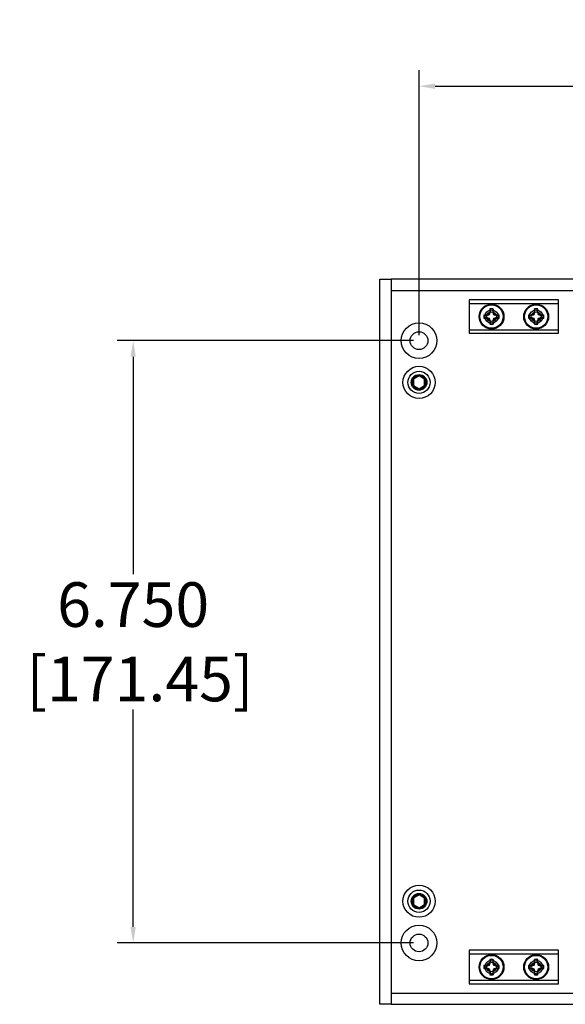
# Model space of a CAD drawing. Units: inches. Extents: x 0 to 128, y 110 to 190.
# Drawn here: x 28 to 34, y 137 to 148 of the extents above; entities that cross this region are included whole.
import ezdxf

# ---------------------------------------------------------------- set-up
doc = ezdxf.new("R2010")
doc.units = ezdxf.units.IN
doc.header["$MEASUREMENT"] = 0
for name, color, linetype in [('DIM', 4, 'Continuous'), ('END CAP', 3, 'Continuous'), ('GRILLE BLOCK', 254, 'Continuous'), ('HOUSING', 7, 'Continuous'), ('SCREW', 253, 'Continuous')]:
    doc.layers.add(name, color=color, linetype=linetype)
doc.styles.get("Standard").update_dxf_attribs({"font": 'txt.shx'})
doc.dimstyles.get("Standard").update_dxf_attribs({"dimtxt": 0.5, "dimasz": 0.18, "dimexe": 0.18, "dimexo": 0.0625, "dimgap": 0.09, "dimtad": 0, "dimtih": 1, "dimtoh": 1, "dimdec": 3, "dimzin": 0, "dimdsep": 46, "dimtxsty": 'Standard', "dimcen": 0, "dimadec": 0, "dimazin": 0, "dimtfac": 1, "dimtdec": 3, "dimtofl": 0, "dimtmove": 0, "dimatfit": 3, "dimfxl": 1, "dimtolj": 1, "dimtzin": 0, "dimarcsym": 0})

# ---------------------------------------------------------------- blocks, each defined once
blk = doc.blocks.new('10-32 BUTTON HEAD')
at = {"layer": 'SCREW'}
blk.add_lwpolyline([(0, 0.072), (-0.062, 0.036), (-0.062, -0.036), (0, -0.072), (0.062, -0.036), (0.062, 0.036)], close=True, dxfattribs=at)
for radius in [0.18, 0.0875]:
    blk.add_circle((0, 0), radius, dxfattribs=at)
blk.add_arc((0, 0), 0.0722, 30, 29.9998, dxfattribs=at)
blk = doc.blocks.new('*D68')
at = {"layer": 'Defpoints', "color": 0, "transparency": 16777216}
for p in [(29.327, 144.432), (32.531, 144.432), (32.531, 137.682)]:
    blk.add_point(p, dxfattribs=at)
at = {"layer": 'DIM', "color": 0, "lineweight": -2, "transparency": 16777216}
for p, q in [((32.468, 144.432), (29.147, 144.432)), ((29.327, 144.252), (29.327, 141.813)), ((29.327, 137.862), (29.327, 140.3)), ((32.468, 137.682), (29.147, 137.682))]:
    blk.add_line(p, q, dxfattribs=at)
at = {"layer": 'DIM', "color": 0, "transparency": 16777216}
for points in [[(29.297, 144.252), (29.357, 144.252), (29.327, 144.432)], [(29.297, 137.862), (29.357, 137.862), (29.327, 137.682)]]:
    blk.add_solid(points, dxfattribs=at)
at = {"layer": 'DIM', "color": 0, "transparency": 16777216, "insert": (29.327, 141.057), "char_height": 0.5, "attachment_point": 5}
blk.add_mtext('\\A1;6.750\\P [171.45]', dxfattribs=at)
blk = doc.blocks.new('*D69')
at = {"layer": 'Defpoints', "color": 0, "transparency": 16777216}
for p in [(53.656, 147.283), (32.531, 144.432), (53.656, 144.432)]:
    blk.add_point(p, dxfattribs=at)
at = {"layer": 'DIM', "color": 0, "lineweight": -2, "transparency": 16777216}
for p, q in [((32.531, 144.494), (32.531, 147.463)), ((53.656, 144.494), (53.656, 147.463)), ((32.711, 147.283), (41.17, 147.283)), ((53.476, 147.283), (45.016, 147.283))]:
    blk.add_line(p, q, dxfattribs=at)
at = {"layer": 'DIM', "color": 0, "transparency": 16777216}
for points in [[(32.711, 147.313), (32.711, 147.253), (32.531, 147.283)], [(53.476, 147.313), (53.476, 147.253), (53.656, 147.283)]]:
    blk.add_solid(points, dxfattribs=at)
at = {"layer": 'DIM', "color": 0, "transparency": 16777216, "insert": (43.093, 147.283), "char_height": 0.5, "attachment_point": 5}
blk.add_mtext('\\A1;21.125\\P [536.58]', dxfattribs=at)
blk = doc.blocks.new('6-32 PHIL FLAT')
at = {"layer": 'SCREW'}
for p, q in [((-0.052, 0.017), (-0.086, 0.017)), ((-0.083, 0.017), (-0.086, 0.017)), ((-0.027, 0.027), (-0.052, 0.017)), ((-0.017, 0.052), (-0.027, 0.027)), ((-0.017, 0.086), (-0.017, 0.052)), ((-0.017, 0.083), (-0.017, 0.086)), ((0.017, 0.052), (0.017, 0.086)), ((0.017, 0.083), (0.017, 0.086)), ((0.027, 0.027), (0.017, 0.052)), ((0.052, 0.017), (0.027, 0.027)), ((0.086, 0.017), (0.052, 0.017)), ((0.083, 0.017), (0.086, 0.017)), ((-0.086, -0.017), (-0.052, -0.017)), ((-0.083, -0.017), (-0.086, -0.017)), ((-0.052, -0.017), (-0.027, -0.027)), ((-0.027, -0.027), (-0.017, -0.052)), ((-0.017, -0.052), (-0.017, -0.086)), ((-0.017, -0.083), (-0.017, -0.086)), ((0.017, -0.052), (0.027, -0.027)), ((0.017, -0.086), (0.017, -0.052)), ((0.017, -0.083), (0.017, -0.086)), ((0.027, -0.027), (0.052, -0.017)), ((0.052, -0.017), (0.086, -0.017)), ((0.083, -0.017), (0.086, -0.017))]:
    blk.add_line(p, q, dxfattribs=at)
blk.add_circle((0, 0), 0.131, dxfattribs=at)
for radius, start, end in [(0.0873, 168.463, 191.537), (0.0851, 168.6604, 191.3396), (0.0873, 78.463, 101.537), (0.0851, 78.6604, 101.3396), (0.0851, 348.6604, 11.3396), (0.0873, 348.463, 11.537), (0.0851, 258.6604, 281.3396), (0.0873, 258.463, 281.537)]:
    blk.add_arc((0, 0), radius, start, end, dxfattribs=at)
for points in [[(-0.083, 0.017), (-0.073, 0.016), (-0.062, 0.015), (-0.051, 0.013)], [(-0.013, 0.051), (-0.015, 0.062), (-0.016, 0.073), (-0.017, 0.083)], [(0.017, 0.083), (0.016, 0.073), (0.015, 0.062), (0.013, 0.051)], [(0.051, 0.013), (0.062, 0.015), (0.073, 0.016), (0.083, 0.017)], [(-0.051, -0.013), (-0.062, -0.015), (-0.073, -0.016), (-0.083, -0.017)], [(-0.017, -0.083), (-0.016, -0.073), (-0.015, -0.062), (-0.013, -0.051)], [(0.013, -0.051), (0.015, -0.062), (0.016, -0.073), (0.017, -0.083)], [(0.083, -0.017), (0.073, -0.016), (0.062, -0.015), (0.051, -0.013)]]:
    blk.add_open_spline(points, degree=3, dxfattribs=at)
for points in [[(-0.051, 0.013), (-0.046, 0.015), (-0.042, 0.016), (-0.033, 0.019), (-0.028, 0.021), (-0.023, 0.023)], [(-0.023, 0.023), (-0.021, 0.028), (-0.019, 0.033), (-0.016, 0.042), (-0.015, 0.046), (-0.013, 0.051)], [(0.013, 0.051), (0.015, 0.046), (0.016, 0.042), (0.019, 0.033), (0.021, 0.028), (0.023, 0.023)], [(0.023, 0.023), (0.028, 0.021), (0.033, 0.019), (0.042, 0.016), (0.046, 0.015), (0.051, 0.013)], [(-0.023, -0.023), (-0.028, -0.021), (-0.033, -0.019), (-0.042, -0.016), (-0.046, -0.015), (-0.051, -0.013)], [(-0.013, -0.051), (-0.015, -0.046), (-0.016, -0.042), (-0.019, -0.033), (-0.021, -0.028), (-0.023, -0.023)], [(0.023, -0.023), (0.021, -0.028), (0.019, -0.033), (0.016, -0.042), (0.015, -0.046), (0.013, -0.051)], [(0.051, -0.013), (0.046, -0.015), (0.042, -0.016), (0.033, -0.019), (0.028, -0.021), (0.023, -0.023)]]:
    blk.add_open_spline(points, degree=3, knots=[0, 0, 0, 0, 0.5, 0.5, 1, 1, 1, 1], dxfattribs=at)
blk = doc.blocks.new('MISC.GRILL.BLK.001')
at = {"layer": 'GRILLE BLOCK'}
for p, q in [((-0.5, 0.1475), (0.5, 0.1475)), ((-0.5, -0.1475), (0.5, -0.1475))]:
    blk.add_line(p, q, dxfattribs=at)
blk.add_lwpolyline([(-0.5, -0.1875), (0.5, -0.1875), (0.5, 0.1875), (-0.5, 0.1875)], close=True, dxfattribs=at)
for centre, radius in [((-0.25, 0), 0.1395), ((0.25, 0), 0.1395), ((-0.25, 0), 0.075), ((0.25, 0), 0.075)]:
    blk.add_circle(centre, radius, dxfattribs=at)

msp = doc.modelspace()

# ---------------------------------------------------------------- linework, layer by layer
at = {"layer": 'END CAP'}
msp.add_lwpolyline([(32.218, 136.9943), (32.093, 136.9943), (32.093, 145.1193), (32.218, 145.1193)], close=True, dxfattribs=at)
for centre, radius in [((32.5305, 144.4318), 0.0995), ((32.5305, 143.9643), 0.0795), ((32.5305, 138.1493), 0.0795), ((32.5305, 137.6818), 0.0995)]:
    msp.add_circle(centre, radius, dxfattribs=at)
at = {"layer": 'HOUSING'}
for p, q in [((32.218, 144.9943), (53.968, 144.9943)), ((32.218, 137.1193), (53.968, 137.1193))]:
    msp.add_line(p, q, dxfattribs=at)
msp.add_lwpolyline([(32.218, 136.9943), (53.968, 136.9943), (53.968, 145.1193), (32.218, 145.1193)], close=True, dxfattribs=at)
for centre, radius in [((33.343, 144.7018), 0.0547), ((33.843, 144.7018), 0.0547), ((32.5305, 144.4318), 0.2), ((32.5305, 144.4318), 0.0995), ((32.5305, 143.9643), 0.125), ((32.5305, 138.1493), 0.125), ((32.5305, 137.6818), 0.2), ((32.5305, 137.6818), 0.0995), ((33.343, 137.4118), 0.0547), ((33.843, 137.4118), 0.0547)]:
    msp.add_circle(centre, radius, dxfattribs=at)

# ---------------------------------------------------------------- block references
at = {"layer": 'GRILLE BLOCK'}
for p in [(33.593, 144.7018), (33.593, 137.4118)]:
    msp.add_blockref('MISC.GRILL.BLK.001', p, dxfattribs=at)
at = {"layer": 'SCREW'}
for name, p in [('6-32 PHIL FLAT', (33.343, 144.7018)), ('6-32 PHIL FLAT', (33.843, 144.7018)), ('10-32 BUTTON HEAD', (32.5305, 143.9643)), ('10-32 BUTTON HEAD', (32.5305, 138.1493)), ('6-32 PHIL FLAT', (33.343, 137.4118)), ('6-32 PHIL FLAT', (33.843, 137.4118))]:
    msp.add_blockref(name, p, dxfattribs=at)

# ---------------------------------------------------------------- dimensions: what is measured, and where the dimension line sits
at = {"layer": 'DIM'}
dim = msp.add_linear_dim(base=(53.6555, 147.2831), p1=(32.5305, 144.4318), p2=(53.6555, 144.4318), dimstyle='Standard', override={"dimpost": '\\X'}, dxfattribs=at)
dim.commit()
dim.dimension.update_dxf_attribs({"geometry": '*D69', "text_midpoint": (43.093, 147.2831), "dimtype": 160})
dim = msp.add_linear_dim(base=(29.3272, 144.4318), p1=(32.5305, 137.6818), p2=(32.5305, 144.4318), angle=90, dimstyle='Standard', override={"dimpost": '\\X'}, dxfattribs=at)
dim.commit()
dim.dimension.update_dxf_attribs({"geometry": '*D68', "text_midpoint": (29.3272, 141.0568), "dimtype": 160})

doc.saveas('drawing.dxf')
